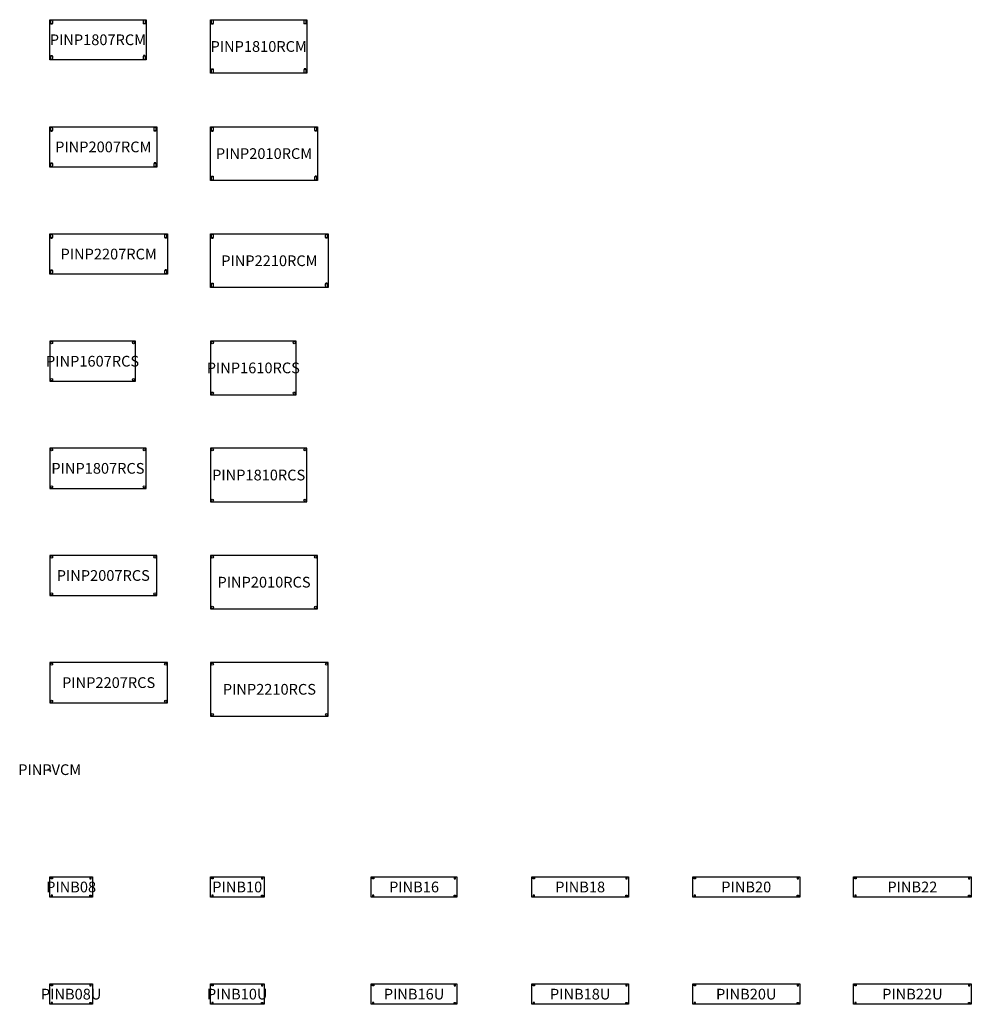
# Model space of a CAD drawing. Units: millimetres. Extents: x -568 to 17200, y -380 to 38144.
# Drawn here: x -560 to 17200, y -380 to 18000 of the extents above; entities that cross this region are included whole.
import ezdxf
from ezdxf.enums import TextEntityAlignment as Align

# ---------------------------------------------------------------- set-up
doc = ezdxf.new("R2010")
doc.units = ezdxf.units.MM
doc.header["$MEASUREMENT"] = 0
for name, color, linetype in [('(Senator) Construction 2D', 7, 'Continuous'), ('(Senator) Furniture 2D', 7, 'Continuous'), ('(Senator) Furniture Text', 6, 'Continuous')]:
    doc.layers.add(name, color=color, linetype=linetype)
doc.styles.add('Senator', font='swiss.ttf', dxfattribs={"height": 200})

# ---------------------------------------------------------------- blocks, each defined once
blk = doc.blocks.new('PINP1607RCS_2D')
at = {"layer": '(Senator) Construction 2D'}
for centre in [(35, -30), (1565, -30), (35, -720), (1565, -720)]:
    blk.add_circle(centre, 20, dxfattribs=at)
at = {"layer": '(Senator) Furniture 2D'}
blk.add_lwpolyline([(0, -750), (1600, -750), (1600, 0), (0, 0)], close=True, dxfattribs=at)
at = {"layer": '(Senator) Furniture Text', "style": 'Senator', "flags": 8}
blk.add_attdef('CODE(SENATOR)', text='', height=200, dxfattribs=at).set_placement((800, -375), align=Align.MIDDLE_CENTER)
blk = doc.blocks.new('PINP1610RCS_2D')
at = {"layer": '(Senator) Construction 2D'}
for centre in [(35, -30), (1565, -30), (35, -970), (1565, -970)]:
    blk.add_circle(centre, 20, dxfattribs=at)
at = {"layer": '(Senator) Furniture 2D'}
blk.add_lwpolyline([(0, -1000), (1600, -1000), (1600, 0), (0, 0)], close=True, dxfattribs=at)
at = {"layer": '(Senator) Furniture Text', "style": 'Senator', "flags": 8}
blk.add_attdef('CODE(SENATOR)', text='', height=200, dxfattribs=at).set_placement((800, -500), align=Align.MIDDLE_CENTER)
blk = doc.blocks.new('PINP1807RCS_2D')
at = {"layer": '(Senator) Construction 2D'}
for centre in [(35, -30), (1765, -30), (35, -720), (1765, -720)]:
    blk.add_circle(centre, 20, dxfattribs=at)
at = {"layer": '(Senator) Furniture 2D'}
blk.add_lwpolyline([(0, -750), (1800, -750), (1800, 0), (0, 0)], close=True, dxfattribs=at)
at = {"layer": '(Senator) Furniture Text', "style": 'Senator', "flags": 8}
blk.add_attdef('CODE(SENATOR)', text='', height=200, dxfattribs=at).set_placement((900, -375), align=Align.MIDDLE_CENTER)
blk = doc.blocks.new('PINP1810RCS_2D')
at = {"layer": '(Senator) Construction 2D'}
for centre in [(35, -30), (1765, -30), (35, -970), (1765, -970)]:
    blk.add_circle(centre, 20, dxfattribs=at)
at = {"layer": '(Senator) Furniture 2D'}
blk.add_lwpolyline([(0, -1000), (1800, -1000), (1800, 0), (0, 0)], close=True, dxfattribs=at)
at = {"layer": '(Senator) Furniture Text', "style": 'Senator', "flags": 8}
blk.add_attdef('CODE(SENATOR)', text='', height=200, dxfattribs=at).set_placement((900, -500), align=Align.MIDDLE_CENTER)
blk = doc.blocks.new('PINP2007RCS_2D')
at = {"layer": '(Senator) Construction 2D'}
for centre in [(35, -30), (1965, -30), (35, -720), (1965, -720)]:
    blk.add_circle(centre, 20, dxfattribs=at)
at = {"layer": '(Senator) Furniture 2D'}
blk.add_lwpolyline([(0, -750), (2000, -750), (2000, 0), (0, 0)], close=True, dxfattribs=at)
at = {"layer": '(Senator) Furniture Text', "style": 'Senator', "flags": 8}
blk.add_attdef('CODE(SENATOR)', text='', height=200, dxfattribs=at).set_placement((1000, -375), align=Align.MIDDLE_CENTER)
blk = doc.blocks.new('PINP2010RCS_2D')
at = {"layer": '(Senator) Construction 2D'}
for centre in [(35, -30), (1965, -30), (35, -970), (1965, -970)]:
    blk.add_circle(centre, 20, dxfattribs=at)
at = {"layer": '(Senator) Furniture 2D'}
blk.add_lwpolyline([(0, -1000), (2000, -1000), (2000, 0), (0, 0)], close=True, dxfattribs=at)
at = {"layer": '(Senator) Furniture Text', "style": 'Senator', "flags": 8}
blk.add_attdef('CODE(SENATOR)', text='', height=200, dxfattribs=at).set_placement((1000, -500), align=Align.MIDDLE_CENTER)
blk = doc.blocks.new('PINP2207RCS_2D')
at = {"layer": '(Senator) Construction 2D'}
for centre in [(35, -30), (2165, -30), (35, -720), (2165, -720)]:
    blk.add_circle(centre, 20, dxfattribs=at)
at = {"layer": '(Senator) Furniture 2D'}
blk.add_lwpolyline([(0, -750), (2200, -750), (2200, 0), (0, 0)], close=True, dxfattribs=at)
at = {"layer": '(Senator) Furniture Text', "style": 'Senator', "flags": 8}
blk.add_attdef('CODE(SENATOR)', text='', height=200, dxfattribs=at).set_placement((1100, -375), align=Align.MIDDLE_CENTER)
blk = doc.blocks.new('PINP2210RCS_2D')
at = {"layer": '(Senator) Construction 2D'}
for centre in [(35, -30), (2165, -30), (35, -970), (2165, -970)]:
    blk.add_circle(centre, 20, dxfattribs=at)
at = {"layer": '(Senator) Furniture 2D'}
blk.add_lwpolyline([(0, -1000), (2200, -1000), (2200, 0), (0, 0)], close=True, dxfattribs=at)
at = {"layer": '(Senator) Furniture Text', "style": 'Senator', "flags": 8}
blk.add_attdef('CODE(SENATOR)', text='', height=200, dxfattribs=at).set_placement((1100, -500), align=Align.MIDDLE_CENTER)
blk = doc.blocks.new('PINP1807RCM_2D')
at = {"layer": '(Senator) Construction 2D'}
for points in [[(58, -68), (58, -30, 1.000003), (13, -30), (13, -68)], [(1787, -68), (1787, -30, 1.000003), (1742, -30), (1742, -68)], [(13, -682), (13, -720, 1.000003), (58, -720), (58, -682)], [(1742, -682), (1742, -720, 1.000003), (1787, -720), (1787, -682)]]:
    blk.add_lwpolyline(points, format="xyb", close=True, dxfattribs=at)
for points in [[(22, -68), (22, -80), (48, -80), (48, -68)], [(1778, -68), (1778, -80), (1752, -80), (1752, -68)], [(22, -682), (22, -670), (48, -670), (48, -682)], [(1778, -682), (1778, -670), (1752, -670), (1752, -682)]]:
    blk.add_lwpolyline(points, dxfattribs=at)
at = {"layer": '(Senator) Furniture 2D'}
blk.add_lwpolyline([(0, 0), (1800, 0), (1800, -750), (0, -750)], close=True, dxfattribs=at)
at = {"layer": '(Senator) Furniture Text', "style": 'Senator', "flags": 8}
blk.add_attdef('CODE(SENATOR)', text='', height=200, dxfattribs=at).set_placement((900, -375), align=Align.MIDDLE_CENTER)
blk = doc.blocks.new('PINP1810RCM_2D')
at = {"layer": '(Senator) Construction 2D'}
for points in [[(58, -68), (58, -30, 1.000003), (13, -30), (13, -68)], [(1787, -68), (1787, -30, 1.000003), (1742, -30), (1742, -68)], [(13, -932), (13, -970, 1.000003), (58, -970), (58, -932)], [(1742, -932), (1742, -970, 1.000003), (1787, -970), (1787, -932)]]:
    blk.add_lwpolyline(points, format="xyb", close=True, dxfattribs=at)
for points in [[(22, -68), (22, -80), (48, -80), (48, -68)], [(1778, -68), (1778, -80), (1752, -80), (1752, -68)], [(22, -932), (22, -920), (48, -920), (48, -932)], [(1778, -932), (1778, -920), (1752, -920), (1752, -932)]]:
    blk.add_lwpolyline(points, dxfattribs=at)
at = {"layer": '(Senator) Furniture 2D'}
blk.add_lwpolyline([(0, 0), (1800, 0), (1800, -1000), (0, -1000)], close=True, dxfattribs=at)
at = {"layer": '(Senator) Furniture Text', "style": 'Senator', "flags": 8}
blk.add_attdef('CODE(SENATOR)', text='', height=200, dxfattribs=at).set_placement((900, -500), align=Align.MIDDLE_CENTER)
blk = doc.blocks.new('PINP2007RCM_2D')
at = {"layer": '(Senator) Construction 2D'}
for points in [[(58, -68), (58, -30, 1.000003), (13, -30), (13, -68)], [(1987, -68), (1987, -30, 1.000003), (1942, -30), (1942, -68)], [(13, -682), (13, -720, 1.000003), (58, -720), (58, -682)], [(1942, -682), (1942, -720, 1.000003), (1987, -720), (1987, -682)]]:
    blk.add_lwpolyline(points, format="xyb", close=True, dxfattribs=at)
for points in [[(22, -68), (22, -80), (48, -80), (48, -68)], [(1978, -68), (1978, -80), (1952, -80), (1952, -68)], [(22, -682), (22, -670), (48, -670), (48, -682)], [(1978, -682), (1978, -670), (1952, -670), (1952, -682)]]:
    blk.add_lwpolyline(points, dxfattribs=at)
at = {"layer": '(Senator) Furniture 2D'}
blk.add_lwpolyline([(0, 0), (2000, 0), (2000, -750), (0, -750)], close=True, dxfattribs=at)
at = {"layer": '(Senator) Furniture Text', "style": 'Senator', "flags": 8}
blk.add_attdef('CODE(SENATOR)', text='', height=200, dxfattribs=at).set_placement((1000, -375), align=Align.MIDDLE_CENTER)
blk = doc.blocks.new('PINP2010RCM_2D')
at = {"layer": '(Senator) Construction 2D'}
for points in [[(58, -68), (58, -30, 1.000003), (13, -30), (13, -68)], [(1987, -68), (1987, -30, 1.000003), (1942, -30), (1942, -68)], [(13, -932), (13, -970, 1.000003), (58, -970), (58, -932)], [(1942, -932), (1942, -970, 1.000003), (1987, -970), (1987, -932)]]:
    blk.add_lwpolyline(points, format="xyb", close=True, dxfattribs=at)
for points in [[(22, -68), (22, -80), (48, -80), (48, -68)], [(1978, -68), (1978, -80), (1952, -80), (1952, -68)], [(22, -932), (22, -920), (48, -920), (48, -932)], [(1978, -932), (1978, -920), (1952, -920), (1952, -932)]]:
    blk.add_lwpolyline(points, dxfattribs=at)
at = {"layer": '(Senator) Furniture 2D'}
blk.add_lwpolyline([(0, 0), (2000, 0), (2000, -1000), (0, -1000)], close=True, dxfattribs=at)
at = {"layer": '(Senator) Furniture Text', "style": 'Senator', "flags": 8}
blk.add_attdef('CODE(SENATOR)', text='', height=200, dxfattribs=at).set_placement((1000, -500), align=Align.MIDDLE_CENTER)
blk = doc.blocks.new('PINP2207RCM_2D')
at = {"layer": '(Senator) Construction 2D'}
for points in [[(58, -68), (58, -30, 1.000003), (13, -30), (13, -68)], [(2187, -68), (2187, -30, 1.000003), (2142, -30), (2142, -68)], [(13, -682), (13, -720, 1.000003), (58, -720), (58, -682)], [(2142, -682), (2142, -720, 1.000003), (2187, -720), (2187, -682)]]:
    blk.add_lwpolyline(points, format="xyb", close=True, dxfattribs=at)
for points in [[(22, -68), (22, -80), (48, -80), (48, -68)], [(2178, -68), (2178, -80), (2152, -80), (2152, -68)], [(22, -682), (22, -670), (48, -670), (48, -682)], [(2178, -682), (2178, -670), (2152, -670), (2152, -682)]]:
    blk.add_lwpolyline(points, dxfattribs=at)
at = {"layer": '(Senator) Furniture 2D'}
blk.add_lwpolyline([(0, 0), (2200, 0), (2200, -750), (0, -750)], close=True, dxfattribs=at)
at = {"layer": '(Senator) Furniture Text', "style": 'Senator', "flags": 8}
blk.add_attdef('CODE(SENATOR)', text='', height=200, dxfattribs=at).set_placement((1100, -375), align=Align.MIDDLE_CENTER)
blk = doc.blocks.new('PINP2210RCM_2D')
at = {"layer": '(Senator) Construction 2D'}
for points in [[(58, -68), (58, -30, 1.000003), (13, -30), (13, -68)], [(2187, -68), (2187, -30, 1.000003), (2142, -30), (2142, -68)], [(13, -932), (13, -970, 1.000003), (58, -970), (58, -932)], [(2142, -932), (2142, -970, 1.000003), (2187, -970), (2187, -932)]]:
    blk.add_lwpolyline(points, format="xyb", close=True, dxfattribs=at)
for points in [[(22, -68), (22, -80), (48, -80), (48, -68)], [(2178, -68), (2178, -80), (2152, -80), (2152, -68)], [(22, -932), (22, -920), (48, -920), (48, -932)], [(2178, -932), (2178, -920), (2152, -920), (2152, -932)]]:
    blk.add_lwpolyline(points, dxfattribs=at)
at = {"layer": '(Senator) Furniture 2D'}
blk.add_lwpolyline([(0, 0), (2200, 0), (2200, -1000), (0, -1000)], close=True, dxfattribs=at)
at = {"layer": '(Senator) Furniture Text', "style": 'Senator', "flags": 8}
blk.add_attdef('CODE(SENATOR)', text='', height=200, dxfattribs=at).set_placement((1100, -500), align=Align.MIDDLE_CENTER)
blk = doc.blocks.new('PINPVCM_2D')
at = {"layer": '(Senator) Furniture 2D'}
for p, q in [((-38, 2), (-38, 0)), ((0, 2), (-38, 2)), ((-38, 0), (0, 0)), ((19, -19), (0, 2)), ((0, 0), (18, -20)), ((18, -23), (0, -38)), ((0, -38), (1, -40)), ((1, -40), (19, -24)), ((18, -20), (18, -22)), ((18, -22), (18, -23)), ((20, -22), (19, -19)), ((19, -24), (20, -22))]:
    blk.add_line(p, q, dxfattribs=at)
at = {"layer": '(Senator) Furniture Text', "style": 'Senator', "flags": 8}
blk.add_attdef('CODE(SENATOR)', text='', height=200, dxfattribs=at).set_placement((0, 0), align=Align.MIDDLE_CENTER)
blk = doc.blocks.new('PINB08_2D')
at = {"layer": '(Senator) Construction 2D'}
for points in [[(25, -10), (50, -10), (50, -35), (25, -35)], [(775, -10), (750, -10), (750, -35), (775, -35)], [(25, -370), (50, -370), (50, -345), (25, -345)], [(775, -370), (750, -370), (750, -345), (775, -345)]]:
    blk.add_lwpolyline(points, close=True, dxfattribs=at)
at = {"layer": '(Senator) Furniture 2D'}
blk.add_lwpolyline([(0, 0), (800, 0), (800, -380), (0, -380)], close=True, dxfattribs=at)
at = {"layer": '(Senator) Furniture Text', "style": 'Senator', "flags": 8}
blk.add_attdef('CODE(SENATOR)', text='', height=200, dxfattribs=at).set_placement((400, -190), align=Align.MIDDLE_CENTER)
blk = doc.blocks.new('PINB10_2D')
at = {"layer": '(Senator) Construction 2D'}
for points in [[(25, -10), (50, -10), (50, -35), (25, -35)], [(975, -10), (950, -10), (950, -35), (975, -35)], [(25, -370), (50, -370), (50, -345), (25, -345)], [(975, -370), (950, -370), (950, -345), (975, -345)]]:
    blk.add_lwpolyline(points, close=True, dxfattribs=at)
at = {"layer": '(Senator) Furniture 2D'}
blk.add_lwpolyline([(0, 0), (1000, 0), (1000, -380), (0, -380)], close=True, dxfattribs=at)
at = {"layer": '(Senator) Furniture Text', "style": 'Senator', "flags": 8}
blk.add_attdef('CODE(SENATOR)', text='', height=200, dxfattribs=at).set_placement((500, -190), align=Align.MIDDLE_CENTER)
blk = doc.blocks.new('PINB16_2D')
at = {"layer": '(Senator) Construction 2D'}
for points in [[(25, -10), (50, -10), (50, -35), (25, -35)], [(1575, -10), (1550, -10), (1550, -35), (1575, -35)], [(25, -370), (50, -370), (50, -345), (25, -345)], [(1575, -370), (1550, -370), (1550, -345), (1575, -345)]]:
    blk.add_lwpolyline(points, close=True, dxfattribs=at)
at = {"layer": '(Senator) Furniture 2D'}
blk.add_lwpolyline([(0, 0), (1600, 0), (1600, -380), (0, -380)], close=True, dxfattribs=at)
at = {"layer": '(Senator) Furniture Text', "style": 'Senator', "flags": 8}
blk.add_attdef('CODE(SENATOR)', text='', height=200, dxfattribs=at).set_placement((800, -190), align=Align.MIDDLE_CENTER)
blk = doc.blocks.new('PINB18_2D')
at = {"layer": '(Senator) Construction 2D'}
for points in [[(25, -10), (50, -10), (50, -35), (25, -35)], [(1775, -10), (1750, -10), (1750, -35), (1775, -35)], [(25, -370), (50, -370), (50, -345), (25, -345)], [(1775, -370), (1750, -370), (1750, -345), (1775, -345)]]:
    blk.add_lwpolyline(points, close=True, dxfattribs=at)
at = {"layer": '(Senator) Furniture 2D'}
blk.add_lwpolyline([(0, 0), (1800, 0), (1800, -380), (0, -380)], close=True, dxfattribs=at)
at = {"layer": '(Senator) Furniture Text', "style": 'Senator', "flags": 8}
blk.add_attdef('CODE(SENATOR)', text='', height=200, dxfattribs=at).set_placement((900, -190), align=Align.MIDDLE_CENTER)
blk = doc.blocks.new('PINB20_2D')
at = {"layer": '(Senator) Construction 2D'}
for points in [[(25, -10), (50, -10), (50, -35), (25, -35)], [(1975, -10), (1950, -10), (1950, -35), (1975, -35)], [(25, -370), (50, -370), (50, -345), (25, -345)], [(1975, -370), (1950, -370), (1950, -345), (1975, -345)]]:
    blk.add_lwpolyline(points, close=True, dxfattribs=at)
at = {"layer": '(Senator) Furniture 2D'}
blk.add_lwpolyline([(0, 0), (2000, 0), (2000, -380), (0, -380)], close=True, dxfattribs=at)
at = {"layer": '(Senator) Furniture Text', "style": 'Senator', "flags": 8}
blk.add_attdef('CODE(SENATOR)', text='', height=200, dxfattribs=at).set_placement((1000, -190), align=Align.MIDDLE_CENTER)
blk = doc.blocks.new('PINB22_2D')
at = {"layer": '(Senator) Construction 2D'}
for points in [[(25, -10), (50, -10), (50, -35), (25, -35)], [(2175, -10), (2150, -10), (2150, -35), (2175, -35)], [(25, -370), (50, -370), (50, -345), (25, -345)], [(2175, -370), (2150, -370), (2150, -345), (2175, -345)]]:
    blk.add_lwpolyline(points, close=True, dxfattribs=at)
at = {"layer": '(Senator) Furniture 2D'}
blk.add_lwpolyline([(0, 0), (2200, 0), (2200, -380), (0, -380)], close=True, dxfattribs=at)
at = {"layer": '(Senator) Furniture Text', "style": 'Senator', "flags": 8}
blk.add_attdef('CODE(SENATOR)', text='', height=200, dxfattribs=at).set_placement((1100, -190), align=Align.MIDDLE_CENTER)
blk = doc.blocks.new('PINB08U_2D')
at = {"layer": '(Senator) Construction 2D'}
for points in [[(25, -10), (50, -10), (50, -35), (25, -35)], [(775, -10), (750, -10), (750, -35), (775, -35)], [(25, -370), (50, -370), (50, -345), (25, -345)], [(775, -370), (750, -370), (750, -345), (775, -345)]]:
    blk.add_lwpolyline(points, close=True, dxfattribs=at)
at = {"layer": '(Senator) Furniture 2D'}
blk.add_lwpolyline([(0, 0), (800, 0), (800, -380), (0, -380)], close=True, dxfattribs=at)
at = {"layer": '(Senator) Furniture Text', "style": 'Senator', "flags": 8}
blk.add_attdef('CODE(SENATOR)', text='', height=200, dxfattribs=at).set_placement((400, -190), align=Align.MIDDLE_CENTER)
blk = doc.blocks.new('PINB10U_2D')
at = {"layer": '(Senator) Construction 2D'}
for points in [[(25, -10), (50, -10), (50, -35), (25, -35)], [(975, -10), (950, -10), (950, -35), (975, -35)], [(25, -370), (50, -370), (50, -345), (25, -345)], [(975, -370), (950, -370), (950, -345), (975, -345)]]:
    blk.add_lwpolyline(points, close=True, dxfattribs=at)
at = {"layer": '(Senator) Furniture 2D'}
blk.add_lwpolyline([(0, 0), (1000, 0), (1000, -380), (0, -380)], close=True, dxfattribs=at)
at = {"layer": '(Senator) Furniture Text', "style": 'Senator', "flags": 8}
blk.add_attdef('CODE(SENATOR)', text='', height=200, dxfattribs=at).set_placement((500, -190), align=Align.MIDDLE_CENTER)
blk = doc.blocks.new('PINB16U_2D')
at = {"layer": '(Senator) Construction 2D'}
for points in [[(25, -10), (50, -10), (50, -35), (25, -35)], [(1575, -10), (1550, -10), (1550, -35), (1575, -35)], [(25, -370), (50, -370), (50, -345), (25, -345)], [(1575, -370), (1550, -370), (1550, -345), (1575, -345)]]:
    blk.add_lwpolyline(points, close=True, dxfattribs=at)
at = {"layer": '(Senator) Furniture 2D'}
blk.add_lwpolyline([(0, 0), (1600, 0), (1600, -380), (0, -380)], close=True, dxfattribs=at)
at = {"layer": '(Senator) Furniture Text', "style": 'Senator', "flags": 8}
blk.add_attdef('CODE(SENATOR)', text='', height=200, dxfattribs=at).set_placement((800, -190), align=Align.MIDDLE_CENTER)
blk = doc.blocks.new('PINB18U_2D')
at = {"layer": '(Senator) Construction 2D'}
for points in [[(25, -10), (50, -10), (50, -35), (25, -35)], [(1775, -10), (1750, -10), (1750, -35), (1775, -35)], [(25, -370), (50, -370), (50, -345), (25, -345)], [(1775, -370), (1750, -370), (1750, -345), (1775, -345)]]:
    blk.add_lwpolyline(points, close=True, dxfattribs=at)
at = {"layer": '(Senator) Furniture 2D'}
blk.add_lwpolyline([(0, 0), (1800, 0), (1800, -380), (0, -380)], close=True, dxfattribs=at)
at = {"layer": '(Senator) Furniture Text', "style": 'Senator', "flags": 8}
blk.add_attdef('CODE(SENATOR)', text='', height=200, dxfattribs=at).set_placement((900, -190), align=Align.MIDDLE_CENTER)
blk = doc.blocks.new('PINB20U_2D')
at = {"layer": '(Senator) Construction 2D'}
for points in [[(25, -10), (50, -10), (50, -35), (25, -35)], [(1975, -10), (1950, -10), (1950, -35), (1975, -35)], [(25, -370), (50, -370), (50, -345), (25, -345)], [(1975, -370), (1950, -370), (1950, -345), (1975, -345)]]:
    blk.add_lwpolyline(points, close=True, dxfattribs=at)
at = {"layer": '(Senator) Furniture 2D'}
blk.add_lwpolyline([(0, 0), (2000, 0), (2000, -380), (0, -380)], close=True, dxfattribs=at)
at = {"layer": '(Senator) Furniture Text', "style": 'Senator', "flags": 8}
blk.add_attdef('CODE(SENATOR)', text='', height=200, dxfattribs=at).set_placement((1000, -190), align=Align.MIDDLE_CENTER)
blk = doc.blocks.new('PINB22U_2D')
at = {"layer": '(Senator) Construction 2D'}
for points in [[(25, -10), (50, -10), (50, -35), (25, -35)], [(2175, -10), (2150, -10), (2150, -35), (2175, -35)], [(25, -370), (50, -370), (50, -345), (25, -345)], [(2175, -370), (2150, -370), (2150, -345), (2175, -345)]]:
    blk.add_lwpolyline(points, close=True, dxfattribs=at)
at = {"layer": '(Senator) Furniture 2D'}
blk.add_lwpolyline([(0, 0), (2200, 0), (2200, -380), (0, -380)], close=True, dxfattribs=at)
at = {"layer": '(Senator) Furniture Text', "style": 'Senator', "flags": 8}
blk.add_attdef('CODE(SENATOR)', text='', height=200, dxfattribs=at).set_placement((1100, -190), align=Align.MIDDLE_CENTER)

msp = doc.modelspace()

# ---------------------------------------------------------------- block references
ref = msp.add_blockref('PINP1807RCM_2D', (0, 18000))
ref.add_attrib('CODE(SENATOR)', 'PINP1807RCM', dxfattribs={"layer": '(Senator) Furniture Text', "height": 200, "style": 'Senator'}).set_placement((900, 17625), align=Align.MIDDLE_CENTER)
ref = msp.add_blockref('PINP1810RCM_2D', (3000, 18000))
ref.add_attrib('CODE(SENATOR)', 'PINP1810RCM', dxfattribs={"layer": '(Senator) Furniture Text', "height": 200, "style": 'Senator'}).set_placement((3900, 17500), align=Align.MIDDLE_CENTER)
ref = msp.add_blockref('PINP2007RCM_2D', (0, 16000))
ref.add_attrib('CODE(SENATOR)', 'PINP2007RCM', dxfattribs={"layer": '(Senator) Furniture Text', "height": 200, "style": 'Senator'}).set_placement((1000, 15625), align=Align.MIDDLE_CENTER)
ref = msp.add_blockref('PINP2010RCM_2D', (3000, 16000))
ref.add_attrib('CODE(SENATOR)', 'PINP2010RCM', dxfattribs={"layer": '(Senator) Furniture Text', "height": 200, "style": 'Senator'}).set_placement((4000, 15500), align=Align.MIDDLE_CENTER)
ref = msp.add_blockref('PINP2207RCM_2D', (0, 14000))
ref.add_attrib('CODE(SENATOR)', 'PINP2207RCM', dxfattribs={"layer": '(Senator) Furniture Text', "height": 200, "style": 'Senator'}).set_placement((1100, 13625), align=Align.MIDDLE_CENTER)
ref = msp.add_blockref('PINP2210RCM_2D', (3000, 14000))
ref.add_attrib('CODE(SENATOR)', 'PINP2210RCM', dxfattribs={"layer": '(Senator) Furniture Text', "height": 200, "style": 'Senator'}).set_placement((4100, 13500), align=Align.MIDDLE_CENTER)
ref = msp.add_blockref('PINP1607RCS_2D', (0, 12000))
ref.add_attrib('CODE(SENATOR)', 'PINP1607RCS', dxfattribs={"layer": '(Senator) Furniture Text', "height": 200, "style": 'Senator'}).set_placement((800, 11625), align=Align.MIDDLE_CENTER)
ref = msp.add_blockref('PINP1610RCS_2D', (3000, 12000))
ref.add_attrib('CODE(SENATOR)', 'PINP1610RCS', dxfattribs={"layer": '(Senator) Furniture Text', "height": 200, "style": 'Senator'}).set_placement((3800, 11500), align=Align.MIDDLE_CENTER)
ref = msp.add_blockref('PINP1807RCS_2D', (0, 10000))
ref.add_attrib('CODE(SENATOR)', 'PINP1807RCS', dxfattribs={"layer": '(Senator) Furniture Text', "height": 200, "style": 'Senator'}).set_placement((900, 9625), align=Align.MIDDLE_CENTER)
ref = msp.add_blockref('PINP1810RCS_2D', (3000, 10000))
ref.add_attrib('CODE(SENATOR)', 'PINP1810RCS', dxfattribs={"layer": '(Senator) Furniture Text', "height": 200, "style": 'Senator'}).set_placement((3900, 9500), align=Align.MIDDLE_CENTER)
ref = msp.add_blockref('PINP2007RCS_2D', (0, 8000))
ref.add_attrib('CODE(SENATOR)', 'PINP2007RCS', dxfattribs={"layer": '(Senator) Furniture Text', "height": 200, "style": 'Senator'}).set_placement((1000, 7625), align=Align.MIDDLE_CENTER)
ref = msp.add_blockref('PINP2010RCS_2D', (3000, 8000))
ref.add_attrib('CODE(SENATOR)', 'PINP2010RCS', dxfattribs={"layer": '(Senator) Furniture Text', "height": 200, "style": 'Senator'}).set_placement((4000, 7500), align=Align.MIDDLE_CENTER)
ref = msp.add_blockref('PINP2207RCS_2D', (0, 6000))
ref.add_attrib('CODE(SENATOR)', 'PINP2207RCS', dxfattribs={"layer": '(Senator) Furniture Text', "height": 200, "style": 'Senator'}).set_placement((1100, 5625), align=Align.MIDDLE_CENTER)
ref = msp.add_blockref('PINP2210RCS_2D', (3000, 6000))
ref.add_attrib('CODE(SENATOR)', 'PINP2210RCS', dxfattribs={"layer": '(Senator) Furniture Text', "height": 200, "style": 'Senator'}).set_placement((4100, 5500), align=Align.MIDDLE_CENTER)
ref = msp.add_blockref('PINPVCM_2D', (0, 4000))
ref.add_attrib('CODE(SENATOR)', 'PINPVCM', dxfattribs={"layer": '(Senator) Furniture Text', "height": 200, "style": 'Senator'}).set_placement((0, 4000), align=Align.MIDDLE_CENTER)
ref = msp.add_blockref('PINB08_2D', (0, 2000))
ref.add_attrib('CODE(SENATOR)', 'PINB08', dxfattribs={"layer": '(Senator) Furniture Text', "height": 200, "style": 'Senator'}).set_placement((400, 1810), align=Align.MIDDLE_CENTER)
ref = msp.add_blockref('PINB10_2D', (3000, 2000))
ref.add_attrib('CODE(SENATOR)', 'PINB10', dxfattribs={"layer": '(Senator) Furniture Text', "height": 200, "style": 'Senator'}).set_placement((3500, 1810), align=Align.MIDDLE_CENTER)
ref = msp.add_blockref('PINB16_2D', (6000, 2000))
ref.add_attrib('CODE(SENATOR)', 'PINB16', dxfattribs={"layer": '(Senator) Furniture Text', "height": 200, "style": 'Senator'}).set_placement((6800, 1810), align=Align.MIDDLE_CENTER)
ref = msp.add_blockref('PINB18_2D', (9000, 2000))
ref.add_attrib('CODE(SENATOR)', 'PINB18', dxfattribs={"layer": '(Senator) Furniture Text', "height": 200, "style": 'Senator'}).set_placement((9900, 1810), align=Align.MIDDLE_CENTER)
ref = msp.add_blockref('PINB20_2D', (12000, 2000))
ref.add_attrib('CODE(SENATOR)', 'PINB20', dxfattribs={"layer": '(Senator) Furniture Text', "height": 200, "style": 'Senator'}).set_placement((13000, 1810), align=Align.MIDDLE_CENTER)
ref = msp.add_blockref('PINB22_2D', (15000, 2000))
ref.add_attrib('CODE(SENATOR)', 'PINB22', dxfattribs={"layer": '(Senator) Furniture Text', "height": 200, "style": 'Senator'}).set_placement((16100, 1810), align=Align.MIDDLE_CENTER)
ref = msp.add_blockref('PINB08U_2D', (0, 0))
ref.add_attrib('CODE(SENATOR)', 'PINB08U', dxfattribs={"layer": '(Senator) Furniture Text', "height": 200, "style": 'Senator'}).set_placement((400, -190), align=Align.MIDDLE_CENTER)
ref = msp.add_blockref('PINB10U_2D', (3000, 0))
ref.add_attrib('CODE(SENATOR)', 'PINB10U', dxfattribs={"layer": '(Senator) Furniture Text', "height": 200, "style": 'Senator'}).set_placement((3500, -190), align=Align.MIDDLE_CENTER)
ref = msp.add_blockref('PINB16U_2D', (6000, 0))
ref.add_attrib('CODE(SENATOR)', 'PINB16U', dxfattribs={"layer": '(Senator) Furniture Text', "height": 200, "style": 'Senator'}).set_placement((6800, -190), align=Align.MIDDLE_CENTER)
ref = msp.add_blockref('PINB18U_2D', (9000, 0))
ref.add_attrib('CODE(SENATOR)', 'PINB18U', dxfattribs={"layer": '(Senator) Furniture Text', "height": 200, "style": 'Senator'}).set_placement((9900, -190), align=Align.MIDDLE_CENTER)
ref = msp.add_blockref('PINB20U_2D', (12000, 0))
ref.add_attrib('CODE(SENATOR)', 'PINB20U', dxfattribs={"layer": '(Senator) Furniture Text', "height": 200, "style": 'Senator'}).set_placement((13000, -190), align=Align.MIDDLE_CENTER)
ref = msp.add_blockref('PINB22U_2D', (15000, 0))
ref.add_attrib('CODE(SENATOR)', 'PINB22U', dxfattribs={"layer": '(Senator) Furniture Text', "height": 200, "style": 'Senator'}).set_placement((16100, -190), align=Align.MIDDLE_CENTER)

doc.saveas('drawing.dxf')
